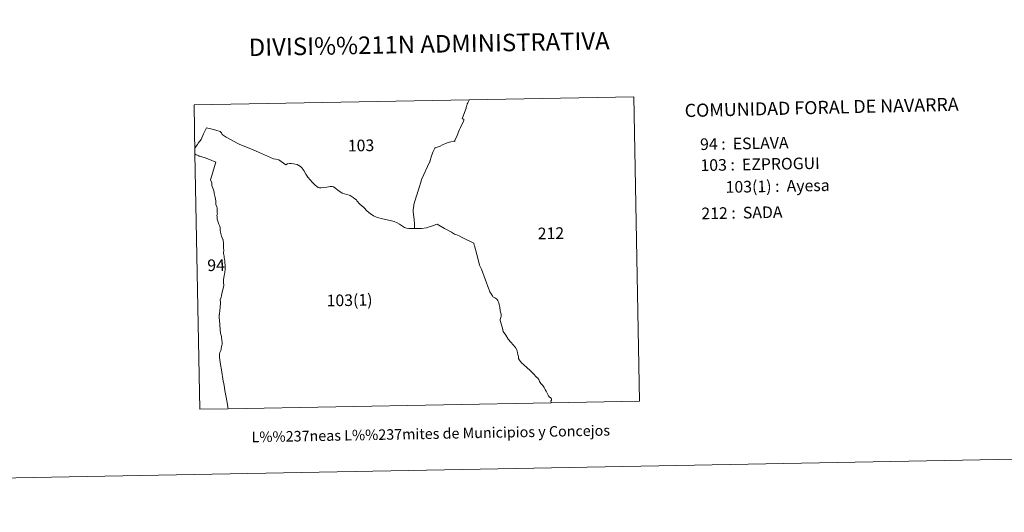
# Model space of a CAD drawing. Units: metres. Extents: x 627442 to 631951, y 713222 to 716275.
# Drawn here: x 628815 to 629518, y 713222 to 713574 of the extents above; entities that cross this region are included whole.
import ezdxf
from ezdxf.enums import TextEntityAlignment as Align

# ---------------------------------------------------------------- set-up
doc = ezdxf.new("R2010")
doc.units = ezdxf.units.M
doc.header["$MEASUREMENT"] = 0
doc.layers.add('Carátula', color=7, linetype='Continuous', lineweight=5)
doc.styles.add('Style-arial', font='arial.shx', dxfattribs={"bigfont": 'arialbig.shx'})

msp = doc.modelspace()

# ---------------------------------------------------------------- linework, layer by layer
at = {"layer": 'Carátula', "color": 7, "linetype": 'Continuous', "lineweight": 5, "flags": 128}
for points in [[(629194.6, 713300.23), (628963.64, 713295.91), (628963.45, 713296.9), (628963.41, 713297.42), (628962.22, 713304.29), (628961.37, 713308.89), (628960.8, 713312.58), (628960.31, 713315.01), (628960.23, 713315.54), (628958.85, 713323.84), (628958.3, 713327.54), (628957.56, 713332.54), (628957.51, 713333.36), (628957.47, 713334.24), (628957.5, 713335.21), (628957.8, 713336.16), (628958.21, 713336.98), (628958.61, 713337.62), (628958.79, 713338.37), (628958.78, 713339.21), (628958.86, 713340.3), (628959.26, 713341.28), (628959.41, 713341.94), (628959.39, 713342.45), (628959.34, 713343.83), (628959.26, 713344.82), (628958.89, 713347.66), (628958.29, 713349.9), (628958, 713352.03), (628957.84, 713356.06), (628957.82, 713356.64), (628957.36, 713361.11), (628957.39, 713362.96), (628957.45, 713363.37), (628957.88, 713366.68), (628957.99, 713368.18), (628958.1, 713369.69), (628958.15, 713370.45), (628958.15, 713372.25), (628958.09, 713373.7), (628958.59, 713375.05), (628958.83, 713375.69), (628958.99, 713376.76), (628959.28, 713378.37), (628959.57, 713379.92), (628960.56, 713384.09), (628960.41, 713386.23), (628960.41, 713386.23), (628960.51, 713388.2), (628960.81, 713391.13), (628961.05, 713392.11), (628961.28, 713393.63), (628961.48, 713395.53), (628961.57, 713397.46), (628961.26, 713401.56), (628961.07, 713402.88), (628960.94, 713403.85), (628960.87, 713404.26), (628960.8, 713404.92), (628960.51, 713407.02), (628960.51, 713407.41), (628960.59, 713409.34), (628960.41, 713410.71), (628960.43, 713411.79), (628960.44, 713413.07), (628960.44, 713414.09), (628960.44, 713414.62), (628960.22, 713415.94), (628960.05, 713416.84), (628960.01, 713417.06), (628959.08, 713419.35), (628958.33, 713422.23), (628958.01, 713423.57), (628957.96, 713424.32), (628957.98, 713425.39), (628957.79, 713426.57), (628957.14, 713427.99), (628956.42, 713429.95), (628955.97, 713431.44), (628955.99, 713432.74), (628955.82, 713433.3), (628955.75, 713434.08), (628956.02, 713435.2), (628955.98, 713435.79), (628955.86, 713437.6), (628955.79, 713439.33), (628955.52, 713440.42), (628955.01, 713442), (628954.87, 713444.49), (628954.48, 713446.88), (628954.35, 713447.37), (628954.17, 713448.05), (628953.79, 713449.95), (628953.63, 713450.7), (628953.2, 713452.49), (628952.22, 713454.94), (628952.15, 713455.56), (628952.16, 713456.57), (628951.98, 713457.47), (628951, 713459.69), (628955.03, 713472.31), (628950.42, 713474.22), (628947.26, 713475.27), (628944.87, 713476.09), (628943.94, 713476.35), (628943.09, 713476.6), (628942.73, 713476.71), (628941.83, 713477.14), (628940.98, 713477.54), (628940.15, 713478.09), (628940.01, 713478.18), (628939.36, 713513.17), (629135.96, 713516.85), (629135.87, 713516.6), (629135.36, 713515.56), (629134.89, 713514.59), (629134.55, 713513.87), (629134.49, 713513.78), (629134.44, 713513.6), (629134.28, 713512.92), (629133.97, 713512.14), (629133.84, 713511.62), (629133.76, 713510.92), (629133.23, 713509.64), (629131.02, 713503.2), (629132.04, 713502.91), (629132.05, 713502.4), (629131.79, 713501.6), (629129.77, 713497.12), (629129.08, 713495.53), (629126.81, 713490.15), (629125.56, 713487.6), (629125.65, 713487.41), (629125.62, 713487.11), (629124.94, 713487.17), (629122.84, 713486.85), (629120.81, 713486.33), (629119.09, 713485.61), (629116.95, 713484.53), (629115.12, 713483.67), (629111.69, 713482.52), (629111.48, 713482.35), (629110.29, 713479.87), (629109.1, 713476.78), (629107.78, 713472.57), (629107.62, 713472.31), (629102.2, 713460.39), (629099.45, 713451.77), (629098.98, 713450.55), (629098.68, 713449.31), (629098.25, 713448.18), (629096.49, 713442.06), (629096.41, 713441.64), (629096.3, 713441.06), (629096.17, 713439.79), (629095.97, 713438.12), (629095.98, 713436.89), (629096.2, 713434.81), (629096.64, 713431.27), (629096.8, 713427.98), (629096.86, 713424.8), (629099.1, 713424.78), (629101.94, 713424.73), (629105.44, 713425.38), (629108.14, 713426.16), (629110.57, 713427.08), (629112.15, 713427.56), (629113.05, 713427.8), (629118.28, 713424.8), (629123.4, 713422.17), (629125.54, 713420.85), (629126.35, 713420.52), (629128.66, 713419.63), (629130.91, 713418.49), (629139.31, 713414.32), (629139.61, 713412.97), (629139.77, 713412.52), (629142.17, 713403.66), (629143.41, 713398.49), (629144.67, 713395.62), (629149.86, 713381.38), (629150.1, 713380.9), (629150.65, 713379.59), (629152.59, 713376.6), (629152.9, 713375.99), (629153.72, 713375.56), (629154.68, 713375.07), (629155.69, 713374.18), (629156.39, 713373.28), (629156.69, 713372.56), (629157.01, 713371.7), (629157.35, 713370.4), (629157.6, 713369.42), (629157.81, 713368.57), (629157.89, 713368.28), (629158.16, 713366.25), (629158.39, 713365.05), (629158.68, 713363.61), (629158.68, 713362.21), (629158.47, 713361.12), (629158.13, 713359.74), (629157.98, 713359.05), (629159.63, 713353.64), (629160.22, 713351.21), (629162.01, 713348.48), (629163.8, 713345.77), (629165.61, 713343.46), (629167.44, 713341.63), (629169.06, 713339.73), (629169.94, 713337.95), (629170.44, 713336.16), (629170.78, 713334.62), (629171.1, 713333.27), (629171.23, 713331.84), (629171.98, 713330.64), (629173.38, 713328.82), (629174.88, 713327.42), (629177.09, 713325.31), (629179.45, 713323.35), (629182.84, 713319.93), (629183.11, 713319.56), (629184.14, 713318.49), (629185.07, 713317.72), (629185.63, 713316.79), (629186.18, 713315.38), (629187.19, 713314.02), (629188.62, 713312.63), (629189.55, 713311.19), (629190.31, 713309.64), (629190.99, 713308.41), (629192.17, 713306.16), (629192.52, 713305.13), (629193.42, 713304.29), (629194.43, 713303.37), (629194.71, 713302.67), (629194.63, 713302.03), (629194.34, 713301.25), (629194.5, 713300.38)], [(629194.6, 713300.23), (629194.5, 713300.38), (629194.34, 713301.25), (629194.63, 713302.03), (629194.71, 713302.67), (629194.43, 713303.37), (629193.42, 713304.29), (629192.52, 713305.13), (629192.17, 713306.16), (629190.99, 713308.41), (629190.31, 713309.64), (629189.55, 713311.19), (629188.62, 713312.63), (629187.19, 713314.02), (629186.18, 713315.38), (629185.63, 713316.79), (629185.07, 713317.72), (629184.14, 713318.49), (629183.11, 713319.56), (629182.84, 713319.93), (629179.45, 713323.35), (629177.09, 713325.31), (629174.88, 713327.42), (629173.38, 713328.82), (629171.98, 713330.64), (629171.23, 713331.84), (629171.1, 713333.27), (629170.78, 713334.62), (629170.44, 713336.16), (629169.94, 713337.95), (629169.06, 713339.73), (629167.44, 713341.63), (629165.61, 713343.46), (629163.8, 713345.77), (629162.01, 713348.48), (629160.22, 713351.21), (629159.63, 713353.64), (629157.98, 713359.05), (629158.13, 713359.74), (629158.47, 713361.12), (629158.68, 713362.21), (629158.68, 713363.61), (629158.39, 713365.05), (629158.16, 713366.25), (629157.89, 713368.28), (629157.81, 713368.57), (629157.6, 713369.42), (629157.35, 713370.4), (629157.01, 713371.7), (629156.69, 713372.56), (629156.39, 713373.28), (629155.69, 713374.18), (629154.68, 713375.07), (629153.72, 713375.56), (629152.9, 713375.99), (629152.59, 713376.6), (629150.65, 713379.59), (629150.1, 713380.9), (629149.86, 713381.38), (629144.67, 713395.62), (629143.41, 713398.49), (629142.17, 713403.66), (629139.77, 713412.52), (629139.61, 713412.97), (629139.31, 713414.32), (629130.91, 713418.49), (629128.66, 713419.63), (629126.35, 713420.52), (629125.54, 713420.85), (629123.4, 713422.17), (629118.28, 713424.8), (629113.05, 713427.8), (629112.15, 713427.56), (629110.57, 713427.08), (629108.14, 713426.16), (629105.44, 713425.38), (629101.94, 713424.73), (629099.1, 713424.78), (629096.86, 713424.8), (629096.8, 713427.98), (629096.64, 713431.27), (629096.2, 713434.81), (629095.98, 713436.89), (629095.97, 713438.12), (629096.17, 713439.79), (629096.3, 713441.06), (629096.41, 713441.64), (629096.49, 713442.06), (629098.25, 713448.18), (629098.68, 713449.31), (629098.98, 713450.55), (629099.45, 713451.77), (629102.2, 713460.39), (629107.62, 713472.31), (629107.78, 713472.57), (629109.1, 713476.78), (629110.29, 713479.87), (629111.48, 713482.35), (629111.69, 713482.52), (629115.12, 713483.67), (629116.95, 713484.53), (629119.09, 713485.61), (629120.81, 713486.33), (629122.84, 713486.85), (629124.94, 713487.17), (629125.62, 713487.11), (629125.65, 713487.41), (629125.56, 713487.6), (629126.81, 713490.15), (629129.08, 713495.53), (629129.77, 713497.12), (629131.79, 713501.6), (629132.05, 713502.4), (629132.04, 713502.91), (629131.02, 713503.2), (629133.23, 713509.64), (629133.76, 713510.92), (629133.84, 713511.62), (629133.97, 713512.14), (629134.28, 713512.92), (629134.44, 713513.6), (629134.49, 713513.78), (629134.55, 713513.87), (629134.89, 713514.59), (629135.36, 713515.56), (629135.87, 713516.6), (629135.96, 713516.85), (629253.5, 713519.05), (629257.59, 713301.41)], [(628940.01, 713478.18), (628939.95, 713482.3), (628940.97, 713483.58), (628941.75, 713484.89), (628942.29, 713485.91), (628944.44, 713488.37), (628946.03, 713492.55), (628947.98, 713496.32), (628948.17, 713496.88), (628951.44, 713496.01), (628953.32, 713495.65), (628955.55, 713494.93), (628957.37, 713494.48), (628958.13, 713494.14), (628958.86, 713493.34), (628959.55, 713492.08), (628960.04, 713491.65), (628962.28, 713490.14), (628970.62, 713485.69), (628971.67, 713485.07), (628980.47, 713481.49), (628985.42, 713479.34), (628996.13, 713474.69), (628997.7, 713474.32), (629000.01, 713474.02), (629004.82, 713470.36), (629006.12, 713470.95), (629007.45, 713471.33), (629008.8, 713471.26), (629010.49, 713471.16), (629012.98, 713470.59), (629014.25, 713469.91), (629015.41, 713469.16), (629016.44, 713468.12), (629017.71, 713466.29), (629019.26, 713463.6), (629020.62, 713461.63), (629022.25, 713459.57), (629023.97, 713457.78), (629025.88, 713455.91), (629026.98, 713454.74), (629027.92, 713454.25), (629028.9, 713454), (629030.08, 713453.95), (629032.08, 713454.05), (629034.19, 713454.44), (629035.33, 713454.72), (629036.6, 713454.86), (629038.05, 713454.84), (629039.07, 713454.51), (629040.75, 713453.54), (629042.33, 713452.09), (629044.13, 713450.74), (629045.2, 713450.08), (629046.76, 713449.55), (629048.55, 713449.14), (629050.13, 713448.75), (629050.87, 713448.37), (629052.93, 713446.9), (629054.29, 713445.96), (629055.35, 713445.21), (629055.69, 713444.49), (629057.81, 713442.26), (629060.62, 713439.77), (629062.97, 713437.23), (629065.1, 713435.56), (629067.68, 713433.97), (629069.78, 713432.9), (629072.97, 713431.95), (629076.2, 713431.2), (629079.41, 713430.47), (629082.27, 713429.85), (629084.56, 713428.9), (629086.24, 713427.95), (629088.35, 713426.53), (629089.83, 713425.56), (629091.16, 713425.02), (629092.82, 713424.93), (629094.84, 713424.93), (629095.65, 713424.91), (629096.86, 713424.8), (629099.1, 713424.78), (629101.94, 713424.73), (629105.44, 713425.38), (629108.14, 713426.16), (629110.57, 713427.08), (629112.15, 713427.56), (629113.05, 713427.8), (629118.28, 713424.8), (629123.4, 713422.17), (629125.54, 713420.85), (629126.35, 713420.52), (629128.66, 713419.63), (629130.91, 713418.49), (629139.31, 713414.32), (629139.61, 713412.97), (629139.77, 713412.52), (629142.17, 713403.66), (629143.41, 713398.49), (629144.67, 713395.62), (629149.86, 713381.38), (629150.1, 713380.9), (629150.65, 713379.59), (629152.59, 713376.6), (629152.9, 713375.99), (629153.72, 713375.56), (629154.68, 713375.07), (629155.69, 713374.18), (629156.39, 713373.28), (629156.69, 713372.56), (629157.01, 713371.7), (629157.35, 713370.4), (629157.6, 713369.42), (629157.81, 713368.57), (629157.89, 713368.28), (629158.16, 713366.25), (629158.39, 713365.05), (629158.68, 713363.61), (629158.68, 713362.21), (629158.47, 713361.12), (629158.13, 713359.74), (629157.98, 713359.05), (629159.63, 713353.64), (629160.22, 713351.21), (629162.01, 713348.48), (629163.8, 713345.77), (629165.61, 713343.46), (629167.44, 713341.63), (629169.06, 713339.73), (629169.94, 713337.95), (629170.44, 713336.16), (629170.78, 713334.62), (629171.1, 713333.27), (629171.23, 713331.84), (629171.98, 713330.64), (629173.38, 713328.82), (629174.88, 713327.42), (629177.09, 713325.31), (629179.45, 713323.35), (629182.84, 713319.93), (629183.11, 713319.56), (629184.14, 713318.49), (629185.07, 713317.72), (629185.63, 713316.79), (629186.18, 713315.38), (629187.19, 713314.02), (629188.62, 713312.63), (629189.55, 713311.19), (629190.31, 713309.64), (629190.99, 713308.41), (629192.17, 713306.16), (629192.52, 713305.13), (629193.42, 713304.29), (629194.43, 713303.37), (629194.71, 713302.67), (629194.63, 713302.03), (629194.34, 713301.25), (629194.5, 713300.38), (629194.6, 713300.23), (628963.64, 713295.91), (628963.45, 713296.9), (628963.41, 713297.42), (628962.22, 713304.29), (628961.37, 713308.89), (628960.8, 713312.58), (628960.31, 713315.01), (628960.23, 713315.54), (628958.85, 713323.84), (628958.3, 713327.54), (628957.56, 713332.54), (628957.51, 713333.36), (628957.47, 713334.24), (628957.5, 713335.21), (628957.8, 713336.16), (628958.21, 713336.98), (628958.61, 713337.62), (628958.79, 713338.37), (628958.78, 713339.21), (628958.86, 713340.3), (628959.26, 713341.28), (628959.41, 713341.94), (628959.39, 713342.45), (628959.34, 713343.83), (628959.26, 713344.82), (628958.89, 713347.66), (628958.29, 713349.9), (628958, 713352.03), (628957.84, 713356.06), (628957.82, 713356.64), (628957.36, 713361.11), (628957.39, 713362.96), (628957.45, 713363.37), (628957.88, 713366.68), (628957.99, 713368.18), (628958.1, 713369.69), (628958.15, 713370.45), (628958.15, 713372.25), (628958.09, 713373.7), (628958.59, 713375.05), (628958.83, 713375.69), (628958.99, 713376.76), (628959.28, 713378.37), (628959.57, 713379.92), (628960.56, 713384.09), (628960.41, 713386.23), (628960.41, 713386.23), (628960.51, 713388.2), (628960.81, 713391.13), (628961.05, 713392.11), (628961.28, 713393.63), (628961.48, 713395.53), (628961.57, 713397.46), (628961.26, 713401.56), (628961.07, 713402.88), (628960.94, 713403.85), (628960.87, 713404.26), (628960.8, 713404.92), (628960.51, 713407.02), (628960.51, 713407.41), (628960.59, 713409.34), (628960.41, 713410.71), (628960.43, 713411.79), (628960.44, 713413.07), (628960.44, 713414.09), (628960.44, 713414.62), (628960.22, 713415.94), (628960.05, 713416.84), (628960.01, 713417.06), (628959.08, 713419.35), (628958.33, 713422.23), (628958.01, 713423.57), (628957.96, 713424.32), (628957.98, 713425.39), (628957.79, 713426.57), (628957.14, 713427.99), (628956.42, 713429.95), (628955.97, 713431.44), (628955.99, 713432.74), (628955.82, 713433.3), (628955.75, 713434.08), (628956.02, 713435.2), (628955.98, 713435.79), (628955.86, 713437.6), (628955.79, 713439.33), (628955.52, 713440.42), (628955.01, 713442), (628954.87, 713444.49), (628954.48, 713446.88), (628954.35, 713447.37), (628954.17, 713448.05), (628953.79, 713449.95), (628953.63, 713450.7), (628953.2, 713452.49), (628952.22, 713454.94), (628952.15, 713455.56), (628952.16, 713456.57), (628951.98, 713457.47), (628951, 713459.69), (628955.03, 713472.31), (628950.42, 713474.22), (628947.26, 713475.27), (628944.87, 713476.09), (628943.94, 713476.35), (628943.09, 713476.6), (628942.73, 713476.71), (628941.83, 713477.14), (628940.98, 713477.54), (628940.15, 713478.09)], [(628940.01, 713478.18), (628940.15, 713478.09), (628940.98, 713477.54), (628941.83, 713477.14), (628942.73, 713476.71), (628943.09, 713476.6), (628943.94, 713476.35), (628944.87, 713476.09), (628947.26, 713475.27), (628950.42, 713474.22), (628955.03, 713472.31), (628951, 713459.69), (628951.98, 713457.47), (628952.16, 713456.57), (628952.15, 713455.56), (628952.22, 713454.94), (628953.2, 713452.49), (628953.63, 713450.7), (628953.79, 713449.95), (628954.17, 713448.05), (628954.35, 713447.37), (628954.48, 713446.88), (628954.87, 713444.49), (628955.01, 713442), (628955.52, 713440.42), (628955.79, 713439.33), (628955.86, 713437.6), (628955.98, 713435.79), (628956.02, 713435.2), (628955.75, 713434.08), (628955.82, 713433.3), (628955.99, 713432.74), (628955.97, 713431.44), (628956.42, 713429.95), (628957.14, 713427.99), (628957.79, 713426.57), (628957.98, 713425.39), (628957.96, 713424.32), (628958.01, 713423.57), (628958.33, 713422.23), (628959.08, 713419.35), (628960.01, 713417.06), (628960.05, 713416.84), (628960.22, 713415.94), (628960.44, 713414.62), (628960.44, 713414.09), (628960.44, 713413.07), (628960.43, 713411.79), (628960.41, 713410.71), (628960.59, 713409.34), (628960.51, 713407.41), (628960.51, 713407.02), (628960.8, 713404.92), (628960.87, 713404.26), (628960.94, 713403.85), (628961.07, 713402.88), (628961.26, 713401.56), (628961.57, 713397.46), (628961.48, 713395.53), (628961.28, 713393.63), (628961.05, 713392.11), (628960.81, 713391.13), (628960.51, 713388.2), (628960.41, 713386.23), (628960.41, 713386.23), (628960.56, 713384.09), (628959.57, 713379.92), (628959.28, 713378.37), (628958.99, 713376.76), (628958.83, 713375.69), (628958.59, 713375.05), (628958.09, 713373.7), (628958.15, 713372.25), (628958.15, 713370.45), (628958.1, 713369.69), (628957.99, 713368.18), (628957.88, 713366.68), (628957.45, 713363.37), (628957.39, 713362.96), (628957.36, 713361.11), (628957.82, 713356.64), (628957.84, 713356.06), (628958, 713352.03), (628958.29, 713349.9), (628958.89, 713347.66), (628959.26, 713344.82), (628959.34, 713343.83), (628959.39, 713342.45), (628959.41, 713341.94), (628959.26, 713341.28), (628958.86, 713340.3), (628958.78, 713339.21), (628958.79, 713338.37), (628958.61, 713337.62), (628958.21, 713336.98), (628957.8, 713336.16), (628957.5, 713335.21), (628957.47, 713334.24), (628957.51, 713333.36), (628957.56, 713332.54), (628958.3, 713327.54), (628958.85, 713323.84), (628960.23, 713315.54), (628960.31, 713315.01), (628960.8, 713312.58), (628961.37, 713308.89), (628962.22, 713304.29), (628963.41, 713297.42), (628963.45, 713296.9), (628963.64, 713295.91), (628943.43, 713295.53)]]:
    msp.add_lwpolyline(points, close=True, dxfattribs=at)
at = {"layer": 'Carátula', "color": 7, "linetype": 'Continuous', "lineweight": 5}
msp.add_3dface([(627497.2, 713221.85), (631951.42, 713305.25), (631895.82, 716274.74), (627441.6, 716191.34)], dxfattribs=at)

# ---------------------------------------------------------------- texts
at = {"layer": 'Carátula', "color": 7, "linetype": 'Continuous', "lineweight": 5, "style": 'Style-arial'}
for s, height, rotation, p in [('DIVISI%%211N ADMINISTRATIVA', 12.4999, 1.07262, (629107.35, 713556.75)), ('103', 8.307, 1.07267, (629058.66, 713484.2)), ('212', 8.307, 1.07267, (629194.33, 713421.4)), ('94', 8.307, 1.07267, (628955.12, 713398.6)), ('103(1)', 8.307, 1.07267, (629050.47, 713373.57)), ('L%%237neas L%%237mites de Municipios y Concejos', 7.4999, 1.07262, (629108.48, 713278.08)), ('L%%237neas L%%237mites de Municipios y Concejos', 7.4999, 1.07262, (629108.48, 713278.08))]:
    msp.add_text(s, height=height, rotation=rotation, dxfattribs=at).set_placement(p, align=Align.MIDDLE_CENTER)
for s, height, rotation, p in [('COMUNIDAD FORAL DE NAVARRA', 9.3599, 1.33757, (629289.89, 713509.15)), ('94 :  ESLAVA', 8.3075, 1.07262, (629300.9, 713485.04)), ('103 :  EZPROGUI', 8.3075, 1.07262, (629301.18, 713470.02)), ('103(1) :  Ayesa', 8.3075, 1.07262, (629319.15, 713454.45)), ('212 :  SADA', 8.3075, 1.07262, (629301.83, 713435.56))]:
    msp.add_text(s, height=height, rotation=rotation, dxfattribs=at).set_placement(p, align=Align.MIDDLE_LEFT)

doc.saveas('drawing.dxf')
